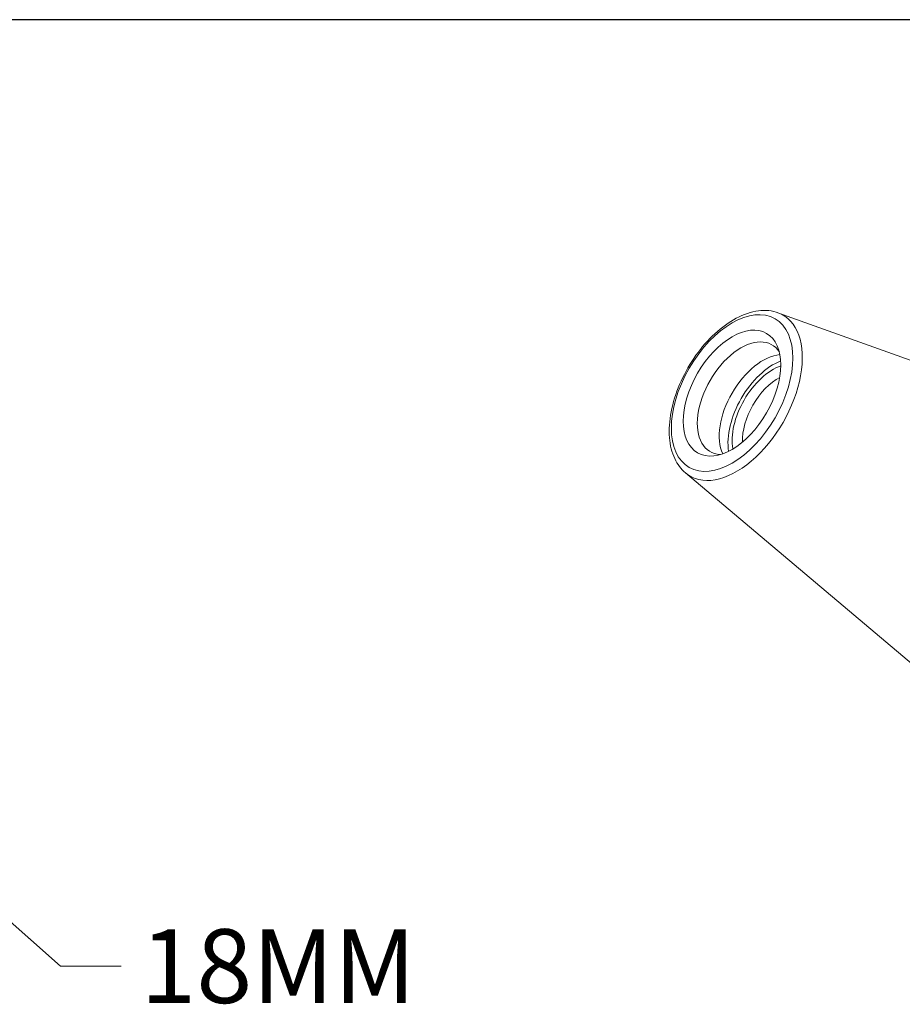
# Model space of a CAD drawing. Units: inches. Extents: x 0.5 to 19.5, y 0.5 to 15.
# Drawn here: x 13 to 15.6, y 12.1 to 15 of the extents above; entities that cross this region are included whole.
import ezdxf

# ---------------------------------------------------------------- set-up
doc = ezdxf.new("R2010")
doc.units = ezdxf.units.IN
doc.header["$LTSCALE"] = 1.818182
doc.header["$MEASUREMENT"] = 0
doc.layers.get('0').update_dxf_attribs({"lineweight": 25})
doc.layers.add('D', color=7, linetype='Continuous', lineweight=18)
doc.layers.add('L', color=7, linetype='Continuous', lineweight=18)
doc.styles.add('DEFAULT-ANSI', font='arial.ttf')
doc.dimstyles.new('INCH$7', dxfattribs={"dimscale": 1.818182, "dimtxt": 0.12, "dimasz": 0.098425, "dimexe": 0.125, "dimexo": 0.0625, "dimgap": 0.031496, "dimtad": 0, "dimtih": 1, "dimtoh": 1, "dimdec": 3, "dimrnd": 1e-08, "dimzin": 4, "dimdsep": 46, "dimtxsty": 'DEFAULT-ANSI', "dimcen": 0.09, "dimdle": 0.393701, "dimclrd": 7, "dimclre": 7, "dimclrt": 7, "dimadec": 0, "dimazin": 1, "dimtfac": 0.666667, "dimtdec": 3, "dimtofl": 0, "dimtmove": 0, "dimatfit": 3, "dimfxl": 1, "dimtolj": 1, "dimtzin": 4, "dimlwd": 15, "dimlwe": 25, "dimarcsym": 0})

# ---------------------------------------------------------------- blocks, each defined once
blk = doc.blocks.new('Borders A PLAIN')
at = {"layer": 'L', "color": 7, "linetype": 'Continuous', "lineweight": 25}
blk.add_line((10.7492, 8.2483), (0.2492, 8.2483), dxfattribs=at)

msp = doc.modelspace()

# ---------------------------------------------------------------- linework, layer by layer
at = {"layer": 'L'}
for p, q in [((15.2455, 14.13), (16.3157, 13.7443)), ((14.9719, 13.656), (15.841, 12.922))]:
    msp.add_line(p, q, dxfattribs=at)
for major_axis in [(0.1269, 0.2199), (-0.102, -0.1767)]:
    msp.add_ellipse((15.1099, 13.8923), major_axis=major_axis, ratio=0.57735, dxfattribs=at)
for centre, major_axis, start_param, end_param in [((15.1229, 13.8848), (-0.1376, -0.2383), 6.179882, 9.528081), ((15.1362, 13.8771), (-0.0913, -0.1581), 2.849272, 6.575506), ((15.201, 13.8397), (0.0913, 0.1581), 0.383696, 2.757896), ((15.2314, 13.8221), (-0.0945, -0.1637), 3.758471, 5.666307), ((15.2314, 13.8221), (0.0859, 0.1488), 0.596916, 2.544676), ((15.2466, 13.8134), (0.0752, 0.1302), 0.744554, 2.397039)]:
    msp.add_ellipse(centre, major_axis=major_axis, ratio=0.57735, start_param=start_param, end_param=end_param, dxfattribs=at)
msp.add_open_spline([(14.9719, 13.656), (14.9586, 13.6672), (14.948, 13.6816), (14.9317, 13.7167), (14.9267, 13.7377), (14.9229, 13.7844), (14.9247, 13.8104), (14.9349, 13.8638), (14.9434, 13.8912), (14.9662, 13.9447), (14.9804, 13.9708), (15.0131, 14.0192), (15.0316, 14.0415), (15.0713, 14.0803), (15.0925, 14.0967), (15.1358, 14.1218), (15.158, 14.1305), (15.2006, 14.1381), (15.2212, 14.1375), (15.2419, 14.1312), (15.2437, 14.1306), (15.2455, 14.13)], degree=3, knots=[0.888701, 0.888701, 0.888701, 0.888701, 1.170678, 1.170678, 1.482914, 1.482914, 1.814852, 1.814852, 2.147459, 2.147459, 2.478044, 2.478044, 2.808355, 2.808355, 3.140342, 3.140342, 3.473459, 3.473459, 3.792542, 3.792542, 3.823688, 3.823688, 3.823688, 3.823688], dxfattribs=at)

# ---------------------------------------------------------------- block references
at = {"xscale": 1.818181818181818, "yscale": 1.818181818181818, "zscale": 1.818181818181818}
msp.add_blockref('Borders A PLAIN', (0, 0), dxfattribs=at)

# ---------------------------------------------------------------- texts
at = {"layer": 'D', "color": 7, "insert": (13.3608, 12.3061), "char_height": 0.218182, "width": 0.846785, "attachment_point": 1, "style": 'DEFAULT-ANSI'}
msp.add_mtext('\\fArial|b0|i0;18MM', dxfattribs=at)

# ---------------------------------------------------------------- leaders
at = {"layer": 'D', "color": 7, "linetype": 'Continuous', "lineweight": 18, "annotation_type": 0, "has_hookline": 1, "hookline_direction": 0, "text_width": 0.7906}
msp.add_leader([(12.1834, 13.0303), (13.1246, 12.197), (13.3035, 12.197)], dimstyle='INCH$7', override={"dimtad": 0}, dxfattribs=at)

doc.saveas('drawing.dxf')
